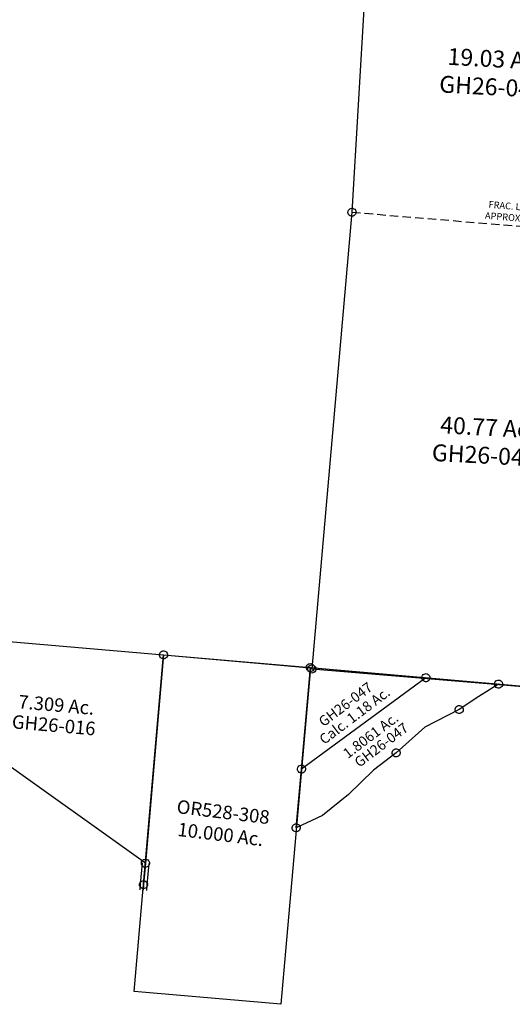
# Model space of a CAD drawing. Units: feet. Extents: x 1928856 to 1971870, y 558830 to 590273.
# Drawn here: x 1961093 to 1962549, y 569834 to 572747 of the extents above; entities that cross this region are included whole.
import ezdxf
from ezdxf.enums import TextEntityAlignment as Align

# ---------------------------------------------------------------- set-up
doc = ezdxf.new("R2010")
doc.units = ezdxf.units.FT
doc.header["$MEASUREMENT"] = 0
doc.linetypes.add('DASHED', pattern=[0.75, 0.5, -0.25])
doc.layers.add('DEED', color=30, linetype='CONTINUOUS')
doc.layers.add('SURVEY', color=2, linetype='CONTINUOUS')
doc.styles.get("Standard").update_dxf_attribs({"font": 'romans.shx', "height": 40})

# ---------------------------------------------------------------- blocks, each defined once
blk = doc.blocks.new('GOOD HOPEGHA$C31333FA7')
at = {"layer": 'SURVEY', "color": 2}
for p, q in [((-2670, 0), (-1759.2, 0)), ((-1771.2, 0), (-1770.7, 3.1)), ((-1770.7, -3.1), (-1771.2, 0)), ((-1770.7, 3.1), (-1769.5, 6)), ((-1769.5, 6), (-1767.6, 8.4)), ((-1767.6, 8.4), (-1765.2, 10.3)), ((-1765.2, 10.3), (-1762.3, 11.5)), ((-1762.3, 11.5), (-1759.2, 12)), ((-1759.2, 12), (-1756.1, 11.5)), ((-1759.2, 0), (-1323.6, 0)), ((-1759.2, 0), (-1759.2, -619.2)), ((-1756.1, 11.5), (-1753.2, 10.3)), ((-1753.2, 10.3), (-1750.8, 8.4)), ((-1750.8, 8.4), (-1748.9, 6)), ((-1748.9, 6), (-1747.7, 3.1)), ((-1747.7, 3.1), (-1747.2, 0)), ((-1747.2, 0), (-1747.7, -3.1)), ((-1335.6, 0), (-1335.1, 3.1)), ((-1335.1, -3.1), (-1335.6, 0)), ((-1335.1, 3.1), (-1333.9, 6)), ((-1333.9, 6), (-1332, 8.4)), ((-1332, 8.4), (-1329.6, 10.3)), ((-1329.6, 10.3), (-1326.7, 11.5)), ((-1326.7, 11.5), (-1323.6, 12)), ((-1323.6, 12), (-1320.5, 11.5)), ((-1323.6, 0), (0, 0)), ((-1320.5, 11.5), (-1317.6, 10.3)), ((-1317.6, 10.3), (-1315.2, 8.4)), ((-1315.2, 8.4), (-1313.3, 6)), ((-1313.3, 6), (-1312.1, 3.1)), ((-1312.1, 3.1), (-1311.6, 0)), ((-1311.6, 0), (-1312.1, -3.1)), ((-1769.5, -6), (-1770.7, -3.1)), ((-1767.6, -8.4), (-1769.5, -6)), ((-1765.2, -10.3), (-1767.6, -8.4)), ((-1762.3, -11.5), (-1765.2, -10.3)), ((-1759.2, -12), (-1762.3, -11.5)), ((-1756.1, -11.5), (-1759.2, -12)), ((-1753.2, -10.3), (-1756.1, -11.5)), ((-1750.8, -8.4), (-1753.2, -10.3)), ((-1748.9, -6), (-1750.8, -8.4)), ((-1747.7, -3.1), (-1748.9, -6)), ((-1333.9, -6), (-1335.1, -3.1)), ((-1332, -8.4), (-1333.9, -6)), ((-1329.6, -10.3), (-1332, -8.4)), ((-1326.7, -11.5), (-1329.6, -10.3)), ((-1323.6, -12), (-1326.7, -11.5)), ((-1320.5, -11.5), (-1323.6, -12)), ((-1317.6, -10.3), (-1320.5, -11.5)), ((-1315.2, -8.4), (-1317.6, -10.3)), ((-1313.3, -6), (-1315.2, -8.4)), ((-1312.1, -3.1), (-1313.3, -6)), ((-1759.2, -619.2), (-2670, -79.9)), ((-1769.5, -613.2), (-1767.6, -610.8)), ((-1767.6, -610.8), (-1765.2, -608.9)), ((-1765.2, -608.9), (-1762.3, -607.7)), ((-1762.3, -607.7), (-1759.2, -607.2)), ((-1759.2, -607.2), (-1756.1, -607.7)), ((-1756.1, -607.7), (-1753.2, -608.9)), ((-1753.2, -608.9), (-1750.8, -610.8)), ((-1750.8, -610.8), (-1748.9, -613.2)), ((-1771.2, -619.2), (-1770.7, -616.1)), ((-1770.7, -622.4), (-1771.2, -619.2)), ((-1770.7, -616.1), (-1769.5, -613.2)), ((-1769.5, -625.2), (-1770.7, -622.4)), ((-1767.6, -627.6), (-1769.5, -625.2)), ((-1765.2, -629.5), (-1767.6, -627.6)), ((-1762.3, -630.8), (-1765.2, -629.5)), ((-1759.2, -631.2), (-1762.3, -630.8)), ((-1756.1, -630.8), (-1759.2, -631.2)), ((-1753.2, -629.5), (-1756.1, -630.8)), ((-1750.8, -627.6), (-1753.2, -629.5)), ((-1748.9, -625.2), (-1750.8, -627.6)), ((-1748.9, -613.2), (-1747.7, -616.1)), ((-1747.7, -622.4), (-1748.9, -625.2)), ((-1747.7, -616.1), (-1747.2, -619.2)), ((-1747.2, -619.2), (-1747.7, -622.4))]:
    blk.add_line(p, q, dxfattribs=at)
at = {"layer": 'SURVEY', "color": 3}
for p, q in [((-1769.2, -619.2), (-1769.2, -682.7)), ((-1759.2, -619.2), (-1759.2, -682.7)), ((-1749.2, -619.2), (-1749.2, -682.7)), ((-1771.2, -682.7), (-1770.7, -679.6)), ((-1770.7, -685.8), (-1771.2, -682.7)), ((-1770.7, -679.6), (-1769.5, -676.7)), ((-1769.5, -688.7), (-1770.7, -685.8)), ((-1769.5, -676.7), (-1767.6, -674.3)), ((-1767.6, -691.1), (-1769.5, -688.7)), ((-1769.2, -682.7), (-1769.2, -698.7)), ((-1767.6, -674.3), (-1765.2, -672.4)), ((-1765.2, -693), (-1767.6, -691.1)), ((-1765.2, -672.4), (-1762.3, -671.2)), ((-1762.3, -694.2), (-1765.2, -693)), ((-1762.3, -671.2), (-1759.2, -670.7)), ((-1759.2, -694.7), (-1762.3, -694.2)), ((-1759.2, -670.7), (-1756.1, -671.2)), ((-1759.2, -682.7), (-1759.2, -698.7)), ((-1756.1, -694.2), (-1759.2, -694.7)), ((-1756.1, -671.2), (-1753.2, -672.4)), ((-1753.2, -693), (-1756.1, -694.2)), ((-1753.2, -672.4), (-1750.8, -674.3)), ((-1750.8, -691.1), (-1753.2, -693)), ((-1750.8, -674.3), (-1748.9, -676.7)), ((-1748.9, -688.7), (-1750.8, -691.1)), ((-1749.2, -682.7), (-1749.2, -698.7)), ((-1748.9, -676.7), (-1747.7, -679.6)), ((-1747.7, -685.8), (-1748.9, -688.7)), ((-1747.7, -679.6), (-1747.2, -682.7)), ((-1747.2, -682.7), (-1747.7, -685.8))]:
    blk.add_line(p, q, dxfattribs=at)
at = {"layer": 'SURVEY', "color": 2}
blk.add_text('7.309 Ac.', height=40, dxfattribs=at).set_placement((-2062.2, -195), align=Align.CENTER)
at = {"layer": 'SURVEY', "color": 1, "linetype": 'ByBlock', "ltscale": 10, "insert": (-2064.5, -240.6), "char_height": 40, "width": 194.75, "attachment_point": 5}
blk.add_mtext('GH26-016', dxfattribs=at)
blk = doc.blocks.new('GOOD HOPEGHA$C06EA4792')
at = {"layer": 'SURVEY', "color": 2}
for p, q in [((-12, 0), (-11.5, 3.1)), ((-11.5, -3.1), (-12, 0)), ((-11.5, 3.1), (-10.3, 6)), ((-10.3, 6), (-8.4, 8.4)), ((-8.4, 8.4), (-6, 10.3)), ((-6, 10.3), (-3.1, 11.5)), ((-3.1, 11.5), (0, 12)), ((0, 12), (3.1, 11.5)), ((342.5, 0), (0, -301.2)), ((3.1, 11.5), (6, 10.3)), ((6, 10.3), (8.4, 8.4)), ((8.4, 8.4), (10.3, 6)), ((10.3, 6), (11.5, 3.1)), ((11.5, 3.1), (12, 0)), ((12, 0), (11.5, -3.1)), ((330.5, 0), (331, 3.1)), ((331, -3.1), (330.5, 0)), ((331, 3.1), (332.2, 6)), ((332.2, 6), (334.1, 8.4)), ((334.1, 8.4), (336.5, 10.3)), ((336.5, 10.3), (339.4, 11.5)), ((339.4, 11.5), (342.5, 12)), ((342.5, 12), (345.6, 11.5)), ((342.5, 0), (558.5, 0)), ((345.6, 11.5), (348.5, 10.3)), ((348.5, 10.3), (350.9, 8.4)), ((350.9, 8.4), (352.8, 6)), ((352.8, 6), (354, 3.1)), ((354, 3.1), (354.5, 0)), ((354.5, 0), (354, -3.1)), ((558.5, 0), (503.1, -42.3)), ((546.5, 0), (547, 3.1)), ((547, -3.1), (546.5, 0)), ((547, 3.1), (548.2, 6)), ((548.2, 6), (550.1, 8.4)), ((550.1, 8.4), (552.5, 10.3)), ((552.5, 10.3), (555.4, 11.5)), ((555.4, 11.5), (558.5, 12)), ((558.5, 12), (561.6, 11.5)), ((561.6, 11.5), (564.5, 10.3)), ((564.5, 10.3), (566.9, 8.4)), ((566.9, 8.4), (568.8, 6)), ((568.8, 6), (570, 3.1)), ((570, 3.1), (570.5, 0)), ((570.5, 0), (570, -3.1)), ((-10.3, -6), (-11.5, -3.1)), ((-8.4, -8.4), (-10.3, -6)), ((-6, -10.3), (-8.4, -8.4)), ((-3.1, -11.5), (-6, -10.3)), ((0, -12), (-3.1, -11.5)), ((3.1, -11.5), (0, -12)), ((6, -10.3), (3.1, -11.5)), ((8.4, -8.4), (6, -10.3)), ((10.3, -6), (8.4, -8.4)), ((11.5, -3.1), (10.3, -6)), ((332.2, -6), (331, -3.1)), ((334.1, -8.4), (332.2, -6)), ((336.5, -10.3), (334.1, -8.4)), ((339.4, -11.5), (336.5, -10.3)), ((342.5, -12), (339.4, -11.5)), ((345.6, -11.5), (342.5, -12)), ((348.5, -10.3), (345.6, -11.5)), ((350.9, -8.4), (348.5, -10.3)), ((352.8, -6), (350.9, -8.4)), ((354, -3.1), (352.8, -6)), ((548.2, -6), (547, -3.1)), ((550.1, -8.4), (548.2, -6)), ((552.5, -10.3), (550.1, -8.4)), ((555.4, -11.5), (552.5, -10.3)), ((558.5, -12), (555.4, -11.5)), ((561.6, -11.5), (558.5, -12)), ((564.5, -10.3), (561.6, -11.5)), ((566.9, -8.4), (564.5, -10.3)), ((568.8, -6), (566.9, -8.4)), ((570, -3.1), (568.8, -6)), ((503.1, -42.3), (449.2, -85.2)), ((449.2, -85.2), (352.1, -146.2)), ((437.2, -85.2), (437.7, -82.1)), ((437.7, -88.3), (437.2, -85.2)), ((437.7, -82.1), (438.9, -79.2)), ((438.9, -79.2), (440.8, -76.8)), ((440.8, -76.8), (443.2, -74.9)), ((443.2, -74.9), (446.1, -73.7)), ((446.1, -73.7), (449.2, -73.2)), ((449.2, -73.2), (452.3, -73.7)), ((452.3, -73.7), (455.2, -74.9)), ((455.2, -74.9), (457.6, -76.8)), ((457.6, -76.8), (459.5, -79.2)), ((459.5, -79.2), (460.7, -82.1)), ((460.7, -82.1), (461.2, -85.2)), ((461.2, -85.2), (460.7, -88.3)), ((438.9, -91.2), (437.7, -88.3)), ((440.8, -93.6), (438.9, -91.2)), ((443.2, -95.5), (440.8, -93.6)), ((446.1, -96.7), (443.2, -95.5)), ((449.2, -97.2), (446.1, -96.7)), ((452.3, -96.7), (449.2, -97.2)), ((455.2, -95.5), (452.3, -96.7)), ((457.6, -93.6), (455.2, -95.5)), ((459.5, -91.2), (457.6, -93.6)), ((460.7, -88.3), (459.5, -91.2)), ((352.1, -146.2), (274.5, -229.3)), ((274.5, -229.3), (212.1, -286.5)), ((262.5, -229.3), (263, -226.2)), ((263, -232.4), (262.5, -229.3)), ((263, -226.2), (264.2, -223.3)), ((264.2, -235.3), (263, -232.4)), ((264.2, -223.3), (266.1, -220.9)), ((266.1, -220.9), (268.5, -219)), ((268.5, -219), (271.4, -217.8)), ((271.4, -217.8), (274.5, -217.3)), ((274.5, -217.3), (277.6, -217.8)), ((277.6, -217.8), (280.5, -219)), ((280.5, -219), (282.9, -220.9)), ((282.9, -220.9), (284.8, -223.3)), ((284.8, -223.3), (286, -226.2)), ((286, -232.4), (284.8, -235.3)), ((286, -226.2), (286.5, -229.3)), ((286.5, -229.3), (286, -232.4)), ((266.1, -237.7), (264.2, -235.3)), ((268.5, -239.6), (266.1, -237.7)), ((271.4, -240.8), (268.5, -239.6)), ((274.5, -241.3), (271.4, -240.8)), ((277.6, -240.8), (274.5, -241.3)), ((280.5, -239.6), (277.6, -240.8)), ((282.9, -237.7), (280.5, -239.6)), ((284.8, -235.3), (282.9, -237.7)), ((-8.4, -292.8), (-6, -290.9)), ((-6, -290.9), (-3.1, -289.7)), ((-3.1, -289.7), (0, -289.2)), ((0, -289.2), (3.1, -289.7)), ((3.1, -289.7), (6, -290.9)), ((6, -290.9), (8.4, -292.8)), ((212.1, -286.5), (145.3, -364.1)), ((-12, -301.2), (-11.5, -298.1)), ((-11.5, -304.3), (-12, -301.2)), ((-11.5, -298.1), (-10.3, -295.2)), ((-10.3, -307.2), (-11.5, -304.3)), ((-10.3, -295.2), (-8.4, -292.8)), ((-8.4, -309.6), (-10.3, -307.2)), ((-6, -311.5), (-8.4, -309.6)), ((-3.1, -312.7), (-6, -311.5)), ((0, -313.2), (-3.1, -312.7)), ((-0.8, -475.8), (0, -301.2)), ((3.1, -312.7), (0, -313.2)), ((6, -311.5), (3.1, -312.7)), ((8.4, -309.6), (6, -311.5)), ((8.4, -292.8), (10.3, -295.2)), ((10.3, -307.2), (8.4, -309.6)), ((10.3, -295.2), (11.5, -298.1)), ((11.5, -304.3), (10.3, -307.2)), ((11.5, -298.1), (12, -301.2)), ((12, -301.2), (11.5, -304.3)), ((145.3, -364.1), (73.8, -433.2)), ((73.8, -433.2), (-0.8, -475.8)), ((-9.2, -467.4), (-6.8, -465.5)), ((-6.8, -465.5), (-3.9, -464.3)), ((-3.9, -464.3), (-0.8, -463.8)), ((-0.8, -463.8), (2.4, -464.3)), ((2.4, -464.3), (5.2, -465.5)), ((5.2, -465.5), (7.6, -467.4)), ((-12.8, -475.8), (-12.3, -472.7)), ((-12.3, -479), (-12.8, -475.8)), ((-12.3, -472.7), (-11.1, -469.8)), ((-11.1, -481.8), (-12.3, -479)), ((-11.1, -469.8), (-9.2, -467.4)), ((-9.2, -484.2), (-11.1, -481.8)), ((-6.8, -486.2), (-9.2, -484.2)), ((-3.9, -487.4), (-6.8, -486.2)), ((-0.8, -487.8), (-3.9, -487.4)), ((2.4, -487.4), (-0.8, -487.8)), ((5.2, -486.2), (2.4, -487.4)), ((7.6, -484.2), (5.2, -486.2)), ((7.6, -467.4), (9.6, -469.8)), ((9.6, -481.8), (7.6, -484.2)), ((9.6, -469.8), (10.8, -472.7)), ((10.8, -479), (9.6, -481.8)), ((10.8, -472.7), (11.2, -475.8)), ((11.2, -475.8), (10.8, -479))]:
    blk.add_line(p, q, dxfattribs=at)
blk.add_lwpolyline([(0, -301.2), (0, 0), (342.5, 0)], close=True, dxfattribs=at)
for s, p in [('Calc. 1.18 Ac.', (152.6, -141.5)), ('1.8061 Ac.', (204.9, -195.8))]:
    blk.add_text(s, height=30, rotation=42.087, dxfattribs=at).set_placement(p, align=Align.CENTER)
at = {"layer": 'SURVEY', "color": 1, "linetype": 'ByBlock', "ltscale": 10, "char_height": 30, "width": 194.75, "attachment_point": 5, "rotation": 42.087}
for insert in [(115.4, -102), (231.4, -212.6)]:
    blk.add_mtext('GH26-047', dxfattribs=dict(at, insert=insert))
blk = doc.blocks.new('A$C203E1939')
at = {"layer": 'SURVEY', "color": 18, "linetype": 'DASHED', "ltscale": 50, "true_color": 0x000000}
blk.add_spline([(9760.3, 4692.7), (9693.4, 4770.2), (9568.6, 4921.5), (9452.8, 5087.3), (9366.4, 5232), (9283.4, 5399.4), (9226.4, 5535.1), (9164.8, 5724.7), (9128.3, 5878.8), (9099.6, 6019.5), (9072.3, 6173.4)], degree=3, dxfattribs=at)
blk = doc.blocks.new('A$Ce75bda81')
at = {"layer": 'SURVEY', "linetype": 'Continuous', "ltscale": 5}
blk.add_line((90.4, 1293.2), (1105.8, 86), dxfattribs=at)
at = {"layer": 'SURVEY'}
blk.add_lwpolyline([(1105.8, 86), (940.7, -65.8), (771.8, 28.8), (943.1, 228.3), (1004.7, 152.3), (1033.5, 175.5), (1105.7, 86)], dxfattribs=at)
at = {"layer": 'SURVEY', "linetype": 'ByBlock', "ltscale": 10, "insert": (924.5, 65.6), "char_height": 20, "width": 372.515, "attachment_point": 5, "rotation": 356}
blk.add_mtext('1.13 Ac.', dxfattribs=at)
at = {"layer": 'SURVEY', "color": 1, "linetype": 'ByBlock', "ltscale": 10, "insert": (920.3, 28.9), "char_height": 20, "width": 372.515, "attachment_point": 5, "rotation": 356}
blk.add_mtext('GH26-043', dxfattribs=at)
blk = doc.blocks.new('A$C511eaa22')
at = {"layer": 'SURVEY', "ltscale": 40}
blk.add_line((115.7, 1654.6), (1131.1, 447.5), dxfattribs=at)
at = {"layer": 'SURVEY'}
blk.add_lwpolyline([(1131.1, 447.5), (1429.1, 77.9), (1392.6, 21.6), (1318.8, -92.2), (1303.7, -75.2), (1065.1, 193.9), (965.9, 295.7), (797, 390.3), (968.3, 589.8), (1030, 513.8), (1058.8, 537), (1131, 447.5)], dxfattribs=at)
for centre in [(1392.6, 21.6), (1303.7, -75.2)]:
    blk.add_circle(centre, 10, dxfattribs=at)
at = {"layer": 'SURVEY', "linetype": 'ByBlock', "ltscale": 10, "char_height": 20, "width": 281.894, "attachment_point": 5}
for s, insert, rotation in [('2.1502 Ac.', (1015.7, 463.6), 314.7468), ('Tot. 3.5002 Ac.', (1159.3, 270.5), 314.7468), ('0.23 Ac.', (1206.9, 94.2), 314.7468), ('1.12 Ac.', (1321.6, 51.2), 59.0348)]:
    blk.add_mtext(s, dxfattribs=dict(at, insert=insert, rotation=rotation))
at = {"layer": 'SURVEY', "color": 1, "linetype": 'ByBlock', "ltscale": 10, "insert": (1347.2, 27.7), "char_height": 20, "width": 194.75, "attachment_point": 5, "rotation": 56.3127}
blk.add_mtext('GH25-049', dxfattribs=at)
blk = doc.blocks.new('A$C5699bed9')
at = {"layer": 'SURVEY', "color": 2}
for p, q in [((205.9, 2479), (137.9, 1384.9)), ((137.9, 1384.9), (14.3, 33.7)), ((125.9, 1384.5), (126.3, 1387.7)), ((126.4, 1381.4), (125.9, 1384.5)), ((126.3, 1387.7), (127.4, 1390.6)), ((127.7, 1378.6), (126.4, 1381.4)), ((127.4, 1390.6), (129.3, 1393)), ((129.7, 1376.2), (127.7, 1378.6)), ((129.3, 1393), (131.6, 1395)), ((132.1, 1374.4), (129.7, 1376.2)), ((131.6, 1395), (134.5, 1396.3)), ((135.1, 1373.3), (132.1, 1374.4)), ((134.5, 1396.3), (137.6, 1396.9)), ((138.2, 1372.9), (135.1, 1373.3)), ((137.6, 1396.9), (140.7, 1396.5)), ((141.3, 1373.4), (138.2, 1372.9)), ((140.7, 1396.5), (143.6, 1395.3)), ((144.1, 1374.7), (141.3, 1373.4)), ((143.6, 1395.3), (146.1, 1393.5)), ((146.5, 1376.7), (144.1, 1374.7)), ((146.1, 1393.5), (148, 1391.1)), ((148.4, 1379.1), (146.5, 1376.7)), ((148, 1391.1), (149.3, 1388.3)), ((149.5, 1382), (148.4, 1379.1)), ((149.3, 1388.3), (149.9, 1385.2)), ((149.9, 1385.2), (149.5, 1382)), ((2.3, 33.4), (2.7, 36.5)), ((2.9, 30.3), (2.3, 33.4)), ((2.7, 36.5), (3.9, 39.4)), ((4.2, 27.5), (2.9, 30.3)), ((3.9, 39.4), (5.7, 41.9)), ((5.7, 41.9), (8.1, 43.9)), ((8.1, 43.9), (10.9, 45.2)), ((10.9, 45.2), (14, 45.7)), ((14, 45.7), (17.2, 45.3)), ((14.3, 33.7), (1332, -81.2)), ((17.2, 45.3), (20.1, 44.2)), ((20.1, 44.2), (22.5, 42.3)), ((22.5, 42.3), (24.5, 40)), ((24.5, 40), (25.8, 37.1)), ((25.9, 30.9), (24.8, 28)), ((25.8, 37.1), (26.3, 34)), ((26.3, 34), (25.9, 30.9)), ((6.2, 25.1), (4.2, 27.5)), ((8.6, 23.2), (6.2, 25.1)), ((11.5, 22.1), (8.6, 23.2)), ((14.6, 21.7), (11.5, 22.1)), ((17.7, 22.3), (14.6, 21.7)), ((20.6, 23.6), (17.7, 22.3)), ((22.9, 25.5), (20.6, 23.6)), ((24.8, 28), (22.9, 25.5))]:
    blk.add_line(p, q, dxfattribs=at)
at = {"layer": 'SURVEY', "linetype": 'DASHED', "ltscale": 50}
blk.add_line((137.9, 1384.9), (1451.3, 1270.3), dxfattribs=at)
at = {"layer": 'SURVEY', "color": 2}
for s, p in [('19.03 Ac.', (561.3, 1812.2)), ('40.77 Ac.', (535.6, 721.9))]:
    blk.add_text(s, height=50, rotation=356.7095, dxfattribs=at).set_placement(p, align=Align.CENTER)
at = {"layer": 'SURVEY', "color": 1, "linetype": 'ByBlock', "ltscale": 10, "char_height": 50, "width": 194.75, "attachment_point": 5, "rotation": 356.7095}
for insert in [(551.8, 1748.2), (526, 657.9)]:
    blk.add_mtext('GH26-043', dxfattribs=dict(at, insert=insert))
at = {"layer": 'SURVEY', "linetype": 'ByBlock', "ltscale": 10, "insert": (633.2, 1379.6), "char_height": 20, "width": 372.515, "attachment_point": 5, "rotation": 355.1325}
blk.add_mtext('FRAC. Lot LINE\\PAPPROXIMATED', dxfattribs=at)
blk = doc.blocks.new('A$C9f467d9b')
at = {"layer": 'DEED'}
blk.add_lwpolyline([(521.1, 996.2), (433.9, 0), (0, 38), (87.2, 1034.2), (521.1, 996.2)], dxfattribs=at)
at = {"layer": 'DEED', "insert": (259.5, 536.2), "char_height": 40, "attachment_point": 5, "rotation": 353.1337}
blk.add_mtext_dynamic_manual_height_columns('OR528-308\\P10.000 Ac.', width=474.817, gutter_width=25, heights=[0], dxfattribs=at)

msp = doc.modelspace()

# ---------------------------------------------------------------- block references
at = {"layer": 'DEED', "ltscale": 40}
msp.add_blockref('A$C9f467d9b', (1961431.4, 569833.5), dxfattribs=at)
at = {"layer": 'SURVEY', "ltscale": 10}
for name, p, rotation in [('A$C203E1939', (1953226.3, 568067.7), 359.8997016557839), ('GOOD HOPEGHA$C31333FA7', (1963271.1, 570714.9), 355.0171084074158), ('GOOD HOPEGHA$C06EA4792', (1961952.5, 570829.8), 355.0171084074158)]:
    msp.add_blockref(name, p, dxfattribs=dict(at, rotation=rotation))
at = {"layer": 'SURVEY', "ltscale": 40}
for name, p, rotation in [('A$Ce75bda81', (1962093.7, 572244.5), 1.692386181535658), ('A$C511eaa22', (1962079.1, 571882.4), 1.692386181436656), ('A$C5699bed9', (1961942.6, 570792.2), 0.2086111083640961)]:
    msp.add_blockref(name, p, dxfattribs=dict(at, rotation=rotation))

doc.saveas('drawing.dxf')
